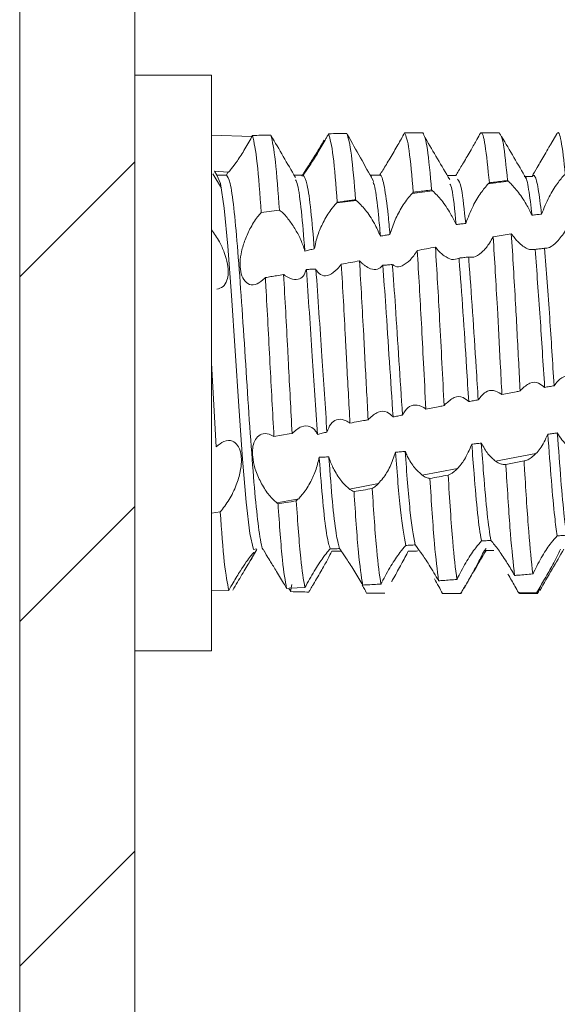
# Model space of a CAD drawing. Units: millimetres. Extents: x -870 to 809, y -848 to 2239.
# Drawn here: x 0 to 7, y -438 to -426 of the extents above; entities that cross this region are included whole.
import ezdxf

# ---------------------------------------------------------------- set-up
doc = ezdxf.new("R2010")
doc.units = ezdxf.units.MM

msp = doc.modelspace()

# ---------------------------------------------------------------- linework, layer by layer
at = {"color": 7, "linetype": 'Continuous', "lineweight": 15}
for p, q in [((0, -311.5), (0, -480.5)), ((1.5, -311.5), (1.5, -480.5)), ((2.5, -426.255), (1.5, -426.255)), ((2.5, -430.005), (2.5, -426.255)), ((2.5, -427.037), (3.026, -427.054)), ((3.035, -427.04), (3.034, -427.04)), ((6.25, -427.005), (6.01, -427.005)), ((6.996, -427.017), (6.919, -427.151)), ((2.629, -427.724), (2.517, -427.54)), ((2.568, -427.555), (2.539, -427.505)), ((2.539, -427.505), (2.713, -427.519)), ((2.693, -427.555), (2.568, -427.555)), ((2.615, -427.664), (2.568, -427.555)), ((2.568, -427.555), (2.568, -427.555)), ((2.713, -427.519), (2.693, -427.555)), ((2.664, -427.987), (2.615, -427.664)), ((4.603, -427.642), (4.607, -427.642)), ((6.367, -427.637), (6.103, -427.67)), ((5.379, -427.761), (5.113, -427.794)), ((2.71, -428.482), (2.664, -427.987)), ((4.384, -427.885), (4.129, -427.917)), ((3.146, -428.045), (3.384, -428.012)), ((6.404, -428.319), (6.167, -428.361)), ((2.759, -429.124), (2.71, -428.482)), ((3.2, -428.892), (3.192, -428.9)), ((2.5, -430.005), (2.5, -429.04)), ((2.807, -429.843), (2.759, -429.124)), ((2.854, -430.567), (2.807, -429.843)), ((2.5, -430.005), (2.559, -431.095)), ((2.5, -433.755), (2.5, -430.005)), ((2.903, -431.255), (2.854, -430.567)), ((3.312, -430.963), (3.512, -430.928)), ((3.512, -430.928), (3.549, -430.921)), ((6.199, -431.283), (6.725, -431.183)), ((2.95, -431.818), (2.903, -431.255)), ((6.57, -431.279), (6.333, -431.324)), ((5.244, -431.465), (5.703, -431.377)), ((4.294, -431.645), (4.672, -431.573)), ((2.998, -432.225), (2.95, -431.818)), ((3.349, -431.825), (3.634, -431.771)), ((2.5, -431.959), (2.612, -431.944)), ((3.047, -432.433), (2.998, -432.225)), ((3.004, -432.579), (3.088, -432.434)), ((3.085, -432.424), (3.047, -432.433)), ((3.174, -432.437), (3.21, -432.499)), ((6.075, -432.419), (6.054, -432.445)), ((2.725, -432.965), (2.5, -432.972)), ((3.512, -432.938), (3.477, -432.94)), ((3.717, -432.93), (3.512, -432.938)), ((3.546, -432.89), (3.529, -432.982)), ((5.746, -433.004), (5.509, -433.005)), ((5.51, -433.005), (5.75, -433.005)), ((6.735, -432.991), (6.498, -432.995)), ((6.51, -433.005), (6.75, -433.005)), ((1.5, -433.755), (2.5, -433.755))]:
    msp.add_line(p, q, dxfattribs=at)
at = {"color": 7, "linetype": 'Continuous', "lineweight": 0}
for p, q in [((0, -428.882), (1.5, -427.382)), ((0, -433.372), (1.5, -431.872)), ((0, -437.862), (1.5, -436.362))]:
    msp.add_line(p, q, dxfattribs=at)
at = {"color": 7, "linetype": 'Continuous', "lineweight": 15}
for points, knots in [([(3.034, -427.04), (3.001, -427.099), (2.935, -427.217), (2.835, -427.371), (2.759, -427.476), (2.721, -427.518), (2.715, -427.519), (2.713, -427.519)], [0, 0, 0, 0, 0.242841, 0.486381, 0.708829, 0.900442, 1, 1, 1, 1]), ([(3.146, -428.045), (3.129, -427.807), (3.092, -427.309), (3.054, -427.132), (3.034, -427.04)], [0, 0, 0, 0, 0.479093, 1, 1, 1, 1]), ([(3.272, -427.034), (3.257, -427.034), (3.214, -427.035), (3.135, -427.037), (3.071, -427.039), (3.035, -427.04)], [0, 0, 0, 0, 0.1824366, 0.5473201, 1, 1, 1, 1]), ([(3.384, -428.012), (3.367, -427.777), (3.33, -427.286), (3.292, -427.12), (3.272, -427.034)], [0, 0, 0, 0, 0.479093, 1, 1, 1, 1]), ([(3.593, -427.587), (3.54, -427.496), (3.433, -427.313), (3.327, -427.131), (3.274, -427.039)], [0, 0, 0, 0, 0.499956, 1, 1, 1, 1]), ([(3.676, -427.569), (3.687, -427.552), (3.708, -427.516), (3.781, -427.405), (3.869, -427.266), (3.935, -427.154), (3.966, -427.101)], [0, 0, 0, 0, 0.238536, 0.475862, 0.74913, 1, 1, 1, 1]), ([(3.978, -427.101), (3.944, -427.16), (3.877, -427.277), (3.78, -427.431), (3.719, -427.519), (3.698, -427.548), (3.693, -427.555)], [0, 0, 0, 0, 0.311694, 0.624436, 0.906667, 1, 1, 1, 1]), ([(4.024, -427.017), (4.016, -427.031), (4.001, -427.059), (3.986, -427.087), (3.978, -427.101)], [0, 0, 0, 0, 0.49851, 1, 1, 1, 1]), ([(4.261, -427.013), (4.226, -427.014), (4.147, -427.015), (4.068, -427.016), (4.024, -427.017)], [0, 0, 0, 0, 0.44785, 1, 1, 1, 1]), ([(4.137, -427.909), (4.119, -427.686), (4.082, -427.219), (4.044, -427.086), (4.024, -427.017)], [0, 0, 0, 0, 0.478031, 1, 1, 1, 1]), ([(4.375, -427.878), (4.357, -427.658), (4.32, -427.199), (4.281, -427.077), (4.261, -427.013)], [0, 0, 0, 0, 0.477441, 1, 1, 1, 1]), ([(4.608, -427.634), (4.551, -427.532), (4.437, -427.326), (4.326, -427.13), (4.271, -427.031)], [0, 0, 0, 0, 0.495105, 1, 1, 1, 1]), ([(5.014, -427.006), (5, -427.031), (4.972, -427.082), (4.941, -427.136), (4.926, -427.163)], [0, 0, 0, 0, 0.494673, 1, 1, 1, 1]), ([(5.251, -427.005), (5.212, -427.005), (5.132, -427.005), (5.053, -427.005), (5.014, -427.006)], [0, 0, 0, 0, 0.500012, 1, 1, 1, 1]), ([(5.127, -427.78), (5.109, -427.573), (5.071, -427.138), (5.034, -427.051), (5.014, -427.006)], [0, 0, 0, 0, 0.475177, 1, 1, 1, 1]), ([(5.365, -427.749), (5.347, -427.547), (5.309, -427.12), (5.271, -427.045), (5.251, -427.005)], [0, 0, 0, 0, 0.474391, 1, 1, 1, 1]), ([(5.602, -427.615), (5.549, -427.525), (5.443, -427.344), (5.336, -427.163), (5.283, -427.072)], [0, 0, 0, 0, 0.499938, 1, 1, 1, 1]), ([(6.003, -427.008), (5.987, -427.036), (5.96, -427.084), (5.918, -427.158), (5.893, -427.203), (5.88, -427.225)], [0, 0, 0, 0, 0.408698, 0.702161, 1, 1, 1, 1]), ([(6.118, -427.656), (6.099, -427.472), (6.063, -427.104), (6.024, -426.995), (6.005, -427.006), (6.003, -427.008)], [0, 0, 0, 0, 0.471525, 0.943068, 1, 1, 1, 1]), ([(6.355, -427.627), (6.337, -427.442), (6.301, -427.083), (6.267, -427.037), (6.25, -427.014)], [0, 0, 0, 0, 0.515043, 1, 1, 1, 1]), ([(6.597, -427.599), (6.544, -427.508), (6.438, -427.326), (6.331, -427.144), (6.278, -427.053)], [0, 0, 0, 0, 0.499952, 1, 1, 1, 1]), ([(7.107, -427.538), (7.089, -427.374), (7.052, -427.044), (7.015, -426.982), (6.995, -427.02), (6.992, -427.024)], [0, 0, 0, 0, 0.469067, 0.938132, 1, 1, 1, 1]), ([(4.926, -427.163), (4.893, -427.221), (4.826, -427.337), (4.742, -427.473), (4.703, -427.534), (4.689, -427.555)], [0, 0, 0, 0, 0.396211, 0.793927, 1, 1, 1, 1]), ([(5.88, -427.225), (5.847, -427.283), (5.784, -427.391), (5.717, -427.502), (5.688, -427.551), (5.682, -427.56)], [0, 0, 0, 0, 0.482526, 0.904175, 1, 1, 1, 1]), ([(6.919, -427.151), (6.91, -427.165), (6.885, -427.209), (6.858, -427.256), (6.839, -427.288)], [0, 0, 0, 0, 0.3222833, 1, 1, 1, 1]), ([(6.839, -427.288), (6.806, -427.345), (6.748, -427.445), (6.696, -427.535), (6.674, -427.573)], [0, 0, 0, 0, 0.575396, 1, 1, 1, 1]), ([(2.542, -427.506), (2.542, -427.507), (2.543, -427.509), (2.541, -427.507), (2.539, -427.505)], [0, 0, 0, 0, 0.326491, 1, 1, 1, 1]), ([(3.176, -432.432), (3.174, -432.433), (3.158, -432.439), (3.123, -432.245), (3.075, -431.851), (3.029, -431.268), (2.978, -430.581), (2.933, -429.837), (2.884, -429.109), (2.835, -428.462), (2.79, -427.956), (2.74, -427.619), (2.708, -427.576), (2.693, -427.555)], [0, 0, 0, 0, 0.0080339, 0.1079764, 0.2072688, 0.305533, 0.4057668, 0.5038956, 0.6033579, 0.7031914, 0.8010908, 0.9012405, 1, 1, 1, 1]), ([(3.693, -427.555), (3.682, -427.555), (3.656, -427.555), (3.617, -427.555), (3.588, -427.555), (3.574, -427.555)], [0, 0, 0, 0, 0.2631975, 0.658046, 1, 1, 1, 1]), ([(3.715, -428.545), (3.715, -428.544), (3.699, -428.349), (3.67, -428.005), (3.627, -427.68), (3.602, -427.635), (3.593, -427.619)], [0, 0, 0, 0, 0.00241, 0.386723, 0.779604, 1, 1, 1, 1]), ([(3.838, -428.516), (3.823, -428.341), (3.793, -427.986), (3.743, -427.632), (3.71, -427.581), (3.693, -427.555)], [0, 0, 0, 0, 0.31709, 0.641385, 1, 1, 1, 1]), ([(4.583, -427.579), (4.581, -427.572), (4.575, -427.549), (4.569, -427.552), (4.565, -427.555)], [0, 0, 0, 0, 0.338875, 1, 1, 1, 1]), ([(4.689, -427.555), (4.679, -427.555), (4.658, -427.555), (4.617, -427.555), (4.586, -427.555), (4.565, -427.555)], [0, 0, 0, 0, 0.250349, 0.500783, 1, 1, 1, 1]), ([(4.823, -428.33), (4.815, -428.242), (4.792, -427.982), (4.75, -427.681), (4.713, -427.557), (4.693, -427.555), (4.689, -427.555)], [0, 0, 0, 0, 0.183272, 0.543839, 0.90272, 1, 1, 1, 1]), ([(5.682, -427.56), (5.672, -427.56), (5.651, -427.56), (5.614, -427.56), (5.586, -427.559), (5.57, -427.559)], [0, 0, 0, 0, 0.274832, 0.549501, 1, 1, 1, 1]), ([(5.81, -428.185), (5.791, -428.011), (5.755, -427.667), (5.72, -427.629), (5.702, -427.61)], [0, 0, 0, 0, 0.506033, 1, 1, 1, 1]), ([(6.674, -428.078), (6.659, -427.956), (6.63, -427.713), (6.595, -427.564), (6.577, -427.57), (6.572, -427.572)], [0, 0, 0, 0, 0.42961, 0.859255, 1, 1, 1, 1]), ([(6.674, -427.573), (6.653, -427.573), (6.622, -427.572), (6.591, -427.572), (6.581, -427.572)], [0, 0, 0, 0, 0.670138, 1, 1, 1, 1]), ([(6.798, -428.064), (6.783, -427.944), (6.754, -427.706), (6.712, -427.543), (6.686, -427.563), (6.674, -427.573)], [0, 0, 0, 0, 0.343621, 0.687055, 1, 1, 1, 1]), ([(6.798, -428.064), (6.829, -427.987), (6.889, -427.843), (7, -427.663), (7.068, -427.583), (7.1, -427.546)], [0, 0, 0, 0, 0.374412, 0.709557, 1, 1, 1, 1]), ([(4.699, -428.35), (4.691, -428.256), (4.667, -427.991), (4.635, -427.729), (4.612, -427.669), (4.606, -427.652)], [0, 0, 0, 0, 0.2808353, 0.7954783, 1, 1, 1, 1]), ([(5.686, -428.201), (5.667, -428.012), (5.64, -427.732), (5.612, -427.687), (5.603, -427.673)], [0, 0, 0, 0, 0.67435, 1, 1, 1, 1]), ([(5.81, -428.185), (5.84, -428.108), (5.896, -427.964), (6.004, -427.786), (6.071, -427.707), (6.103, -427.67)], [0, 0, 0, 0, 0.378978, 0.707469, 1, 1, 1, 1]), ([(6.103, -427.67), (6.105, -427.668), (6.11, -427.663), (6.115, -427.658), (6.118, -427.656)], [0, 0, 0, 0, 0.499758, 1, 1, 1, 1]), ([(6.118, -427.656), (6.135, -427.654), (6.183, -427.648), (6.262, -427.638), (6.324, -427.631), (6.355, -427.627)], [0, 0, 0, 0, 0.220858, 0.610409, 1, 1, 1, 1]), ([(6.355, -427.627), (6.357, -427.629), (6.361, -427.632), (6.365, -427.635), (6.367, -427.637)], [0, 0, 0, 0, 0.499921, 1, 1, 1, 1]), ([(6.367, -427.637), (6.405, -427.676), (6.478, -427.749), (6.589, -427.914), (6.649, -428.029), (6.674, -428.078)], [0, 0, 0, 0, 0.3856386, 0.7437074, 1, 1, 1, 1]), ([(4.823, -428.33), (4.844, -428.265), (4.886, -428.136), (4.984, -427.955), (5.063, -427.847), (5.107, -427.801), (5.113, -427.794)], [0, 0, 0, 0, 0.303731, 0.606187, 0.944661, 1, 1, 1, 1]), ([(5.113, -427.794), (5.115, -427.792), (5.12, -427.787), (5.125, -427.782), (5.127, -427.78)], [0, 0, 0, 0, 0.499883, 1, 1, 1, 1]), ([(5.127, -427.78), (5.146, -427.777), (5.195, -427.771), (5.274, -427.761), (5.335, -427.753), (5.365, -427.749)], [0, 0, 0, 0, 0.231682, 0.615863, 1, 1, 1, 1]), ([(5.365, -427.749), (5.367, -427.751), (5.371, -427.753), (5.375, -427.757), (5.378, -427.76), (5.379, -427.761)], [0, 0, 0, 0, 0.433038, 0.716335, 1, 1, 1, 1]), ([(5.379, -427.761), (5.418, -427.799), (5.493, -427.872), (5.604, -428.036), (5.662, -428.153), (5.686, -428.201)], [0, 0, 0, 0, 0.385154, 0.74707, 1, 1, 1, 1]), ([(3.838, -428.516), (3.851, -428.457), (3.877, -428.338), (3.955, -428.162), (4.042, -428.016), (4.103, -427.946), (4.129, -427.917)], [0, 0, 0, 0, 0.251054, 0.50081, 0.788534, 1, 1, 1, 1]), ([(4.129, -427.917), (4.13, -427.916), (4.133, -427.913), (4.136, -427.911), (4.137, -427.909)], [0, 0, 0, 0, 0.49996, 1, 1, 1, 1]), ([(4.137, -427.909), (4.149, -427.908), (4.185, -427.903), (4.243, -427.895), (4.31, -427.886), (4.353, -427.881), (4.375, -427.878)], [0, 0, 0, 0, 0.151406, 0.454247, 0.727116, 1, 1, 1, 1]), ([(4.375, -427.878), (4.376, -427.879), (4.378, -427.88), (4.382, -427.883), (4.383, -427.884), (4.384, -427.885)], [0, 0, 0, 0, 0.4288796, 0.714184, 1, 1, 1, 1]), ([(4.384, -427.885), (4.424, -427.923), (4.5, -427.995), (4.616, -428.167), (4.674, -428.294), (4.699, -428.35)], [0, 0, 0, 0, 0.370271, 0.721448, 1, 1, 1, 1]), ([(3.192, -428.9), (3.158, -428.93), (3.092, -428.988), (2.993, -428.992), (2.917, -428.931), (2.875, -428.821), (2.867, -428.69), (2.888, -428.546), (2.935, -428.389), (3.012, -428.225), (3.088, -428.11), (3.135, -428.058), (3.146, -428.045)], [0, 0, 0, 0, 0.121479, 0.243319, 0.354465, 0.450157, 0.535794, 0.621709, 0.717387, 0.829393, 0.958055, 1, 1, 1, 1]), ([(3.715, -428.545), (3.699, -428.496), (3.667, -428.4), (3.591, -428.259), (3.503, -428.128), (3.431, -428.05), (3.391, -428.018), (3.384, -428.012)], [0, 0, 0, 0, 0.21044, 0.419764, 0.657548, 0.938978, 1, 1, 1, 1]), ([(6.674, -428.078), (6.695, -428.075), (6.726, -428.072), (6.767, -428.067), (6.787, -428.065), (6.798, -428.064)], [0, 0, 0, 0, 0.500025, 0.749969, 1, 1, 1, 1]), ([(5.686, -428.201), (5.707, -428.199), (5.738, -428.194), (5.779, -428.189), (5.799, -428.186), (5.81, -428.185)], [0, 0, 0, 0, 0.500056, 0.750043, 1, 1, 1, 1]), ([(7.156, -428.19), (7.14, -428.22), (7.109, -428.281), (7.055, -428.361), (7.018, -428.403), (6.999, -428.424)], [0, 0, 0, 0, 0.324245, 0.656971, 1, 1, 1, 1]), ([(2.5, -428.268), (2.535, -428.317), (2.596, -428.405), (2.669, -428.565), (2.71, -428.711), (2.72, -428.836), (2.701, -428.94), (2.651, -429.022), (2.595, -429.035), (2.566, -429.042)], [0, 0, 0, 0, 0.179048, 0.313267, 0.44829, 0.564891, 0.676863, 0.830093, 1, 1, 1, 1]), ([(4.699, -428.35), (4.72, -428.347), (4.751, -428.342), (4.792, -428.335), (4.812, -428.331), (4.823, -428.33)], [0, 0, 0, 0, 0.499989, 0.750071, 1, 1, 1, 1]), ([(6.167, -428.361), (6.151, -428.389), (6.123, -428.438), (6.08, -428.499), (6.053, -428.529), (6.039, -428.544)], [0, 0, 0, 0, 0.39204, 0.693447, 1, 1, 1, 1]), ([(6.167, -428.361), (6.186, -428.661), (6.217, -429.177), (6.255, -429.901), (6.274, -430.278), (6.281, -430.415)], [0, 0, 0, 0, 0.470466, 0.808431, 1, 1, 1, 1]), ([(6.404, -428.319), (6.423, -428.617), (6.455, -429.143), (6.493, -429.869), (6.513, -430.247), (6.519, -430.368)], [0, 0, 0, 0, 0.469856, 0.830493, 1, 1, 1, 1]), ([(6.555, -428.48), (6.535, -428.464), (6.501, -428.436), (6.45, -428.381), (6.42, -428.34), (6.404, -428.319)], [0, 0, 0, 0, 0.39204, 0.6931133, 1, 1, 1, 1]), ([(3.715, -428.545), (3.736, -428.54), (3.766, -428.533), (3.807, -428.523), (3.828, -428.518), (3.838, -428.516)], [0, 0, 0, 0, 0.4999812, 0.7499799, 1, 1, 1, 1]), ([(5.416, -428.495), (5.376, -428.502), (5.297, -428.516), (5.218, -428.53), (5.178, -428.537)], [0, 0, 0, 0, 0.49997, 1, 1, 1, 1]), ([(5.416, -428.495), (5.434, -428.803), (5.463, -429.285), (5.5, -430.003), (5.519, -430.375), (5.529, -430.559)], [0, 0, 0, 0, 0.47281, 0.738997, 1, 1, 1, 1]), ([(5.531, -428.608), (5.514, -428.595), (5.487, -428.574), (5.448, -428.534), (5.427, -428.508), (5.416, -428.495)], [0, 0, 0, 0, 0.430014, 0.713661, 1, 1, 1, 1]), ([(6.714, -428.524), (6.682, -428.527), (6.634, -428.533), (6.575, -428.493), (6.555, -428.48)], [0, 0, 0, 0, 0.665899, 1, 1, 1, 1]), ([(6.837, -428.509), (6.817, -428.512), (6.786, -428.515), (6.745, -428.52), (6.724, -428.523), (6.714, -428.524)], [0, 0, 0, 0, 0.50003, 0.750029, 1, 1, 1, 1]), ([(6.999, -428.424), (6.965, -428.454), (6.909, -428.504), (6.858, -428.508), (6.837, -428.509)], [0, 0, 0, 0, 0.5910433, 1, 1, 1, 1]), ([(6.837, -428.509), (6.86, -428.802), (6.902, -429.353), (6.942, -429.997), (6.961, -430.299)], [0, 0, 0, 0, 0.530886, 1, 1, 1, 1]), ([(5.178, -428.537), (5.163, -428.561), (5.134, -428.609), (5.101, -428.645), (5.085, -428.664)], [0, 0, 0, 0, 0.493855, 1, 1, 1, 1]), ([(5.178, -428.537), (5.197, -428.848), (5.225, -429.318), (5.261, -430.034), (5.281, -430.405), (5.291, -430.604)], [0, 0, 0, 0, 0.473627, 0.717214, 1, 1, 1, 1]), ([(5.723, -428.637), (5.693, -428.649), (5.638, -428.672), (5.564, -428.628), (5.531, -428.608)], [0, 0, 0, 0, 0.54919, 1, 1, 1, 1]), ([(5.847, -428.623), (5.836, -428.624), (5.816, -428.627), (5.774, -428.631), (5.743, -428.634), (5.723, -428.637)], [0, 0, 0, 0, 0.250099, 0.50005, 1, 1, 1, 1]), ([(5.723, -428.637), (5.723, -428.646), (5.74, -428.861), (5.775, -429.326), (5.815, -429.971), (5.84, -430.36), (5.85, -430.507)], [0, 0, 0, 0, 0.017353, 0.397444, 0.771022, 1, 1, 1, 1]), ([(6.039, -428.544), (6.005, -428.574), (5.937, -428.634), (5.877, -428.627), (5.847, -428.623)], [0, 0, 0, 0, 0.498519, 1, 1, 1, 1]), ([(5.847, -428.623), (5.848, -428.637), (5.865, -428.856), (5.9, -429.326), (5.94, -429.963), (5.964, -430.344), (5.973, -430.483)], [0, 0, 0, 0, 0.02572, 0.4074099, 0.7825599, 1, 1, 1, 1]), ([(6.714, -428.524), (6.736, -428.812), (6.778, -429.366), (6.818, -430.012), (6.838, -430.321)], [0, 0, 0, 0, 0.520143, 1, 1, 1, 1]), ([(4.189, -428.716), (4.181, -428.728), (4.163, -428.752), (4.145, -428.772), (4.136, -428.782)], [0, 0, 0, 0, 0.498017, 1, 1, 1, 1]), ([(4.427, -428.673), (4.387, -428.681), (4.308, -428.695), (4.229, -428.709), (4.189, -428.716)], [0, 0, 0, 0, 0.500028, 1, 1, 1, 1]), ([(4.189, -428.716), (4.208, -429.035), (4.232, -429.454), (4.268, -430.163), (4.288, -430.527), (4.302, -430.787)], [0, 0, 0, 0, 0.476886, 0.627168, 1, 1, 1, 1]), ([(4.427, -428.673), (4.445, -428.99), (4.47, -429.422), (4.506, -430.132), (4.526, -430.498), (4.539, -430.743)], [0, 0, 0, 0, 0.47617, 0.648647, 1, 1, 1, 1]), ([(4.499, -428.737), (4.489, -428.729), (4.471, -428.717), (4.447, -428.695), (4.434, -428.681), (4.427, -428.673)], [0, 0, 0, 0, 0.423599, 0.71125, 1, 1, 1, 1]), ([(4.73, -428.731), (4.709, -428.753), (4.666, -428.795), (4.58, -428.786), (4.522, -428.751), (4.499, -428.737)], [0, 0, 0, 0, 0.370972, 0.739906, 1, 1, 1, 1]), ([(4.854, -428.721), (4.844, -428.722), (4.823, -428.724), (4.782, -428.727), (4.751, -428.73), (4.73, -428.731)], [0, 0, 0, 0, 0.25044, 0.500849, 1, 1, 1, 1]), ([(4.73, -428.731), (4.743, -428.906), (4.773, -429.298), (4.816, -429.99), (4.848, -430.468), (4.863, -430.707)], [0, 0, 0, 0, 0.287844, 0.644236, 1, 1, 1, 1]), ([(5.085, -428.664), (5.051, -428.692), (4.984, -428.75), (4.903, -428.756), (4.866, -428.729), (4.854, -428.721)], [0, 0, 0, 0, 0.410323, 0.822247, 1, 1, 1, 1]), ([(4.854, -428.721), (4.868, -428.899), (4.897, -429.29), (4.941, -429.977), (4.971, -430.446), (4.987, -430.681)], [0, 0, 0, 0, 0.295879, 0.648477, 1, 1, 1, 1]), ([(3.2, -428.892), (3.224, -428.887), (3.272, -428.879), (3.352, -428.865), (3.406, -428.856), (3.437, -428.85)], [0, 0, 0, 0, 0.306331, 0.612651, 1, 1, 1, 1]), ([(3.312, -430.963), (3.294, -430.646), (3.259, -429.998), (3.223, -429.284), (3.202, -428.931), (3.2, -428.892)], [0, 0, 0, 0, 0.461087, 0.939741, 1, 1, 1, 1]), ([(3.437, -428.85), (3.456, -429.174), (3.477, -429.553), (3.513, -430.258), (3.532, -430.618), (3.549, -430.921)], [0, 0, 0, 0, 0.478568, 0.559892, 1, 1, 1, 1]), ([(3.459, -428.867), (3.456, -428.865), (3.451, -428.861), (3.444, -428.855), (3.439, -428.852), (3.437, -428.85)], [0, 0, 0, 0, 0.417861, 0.709005, 1, 1, 1, 1]), ([(3.734, -428.784), (3.722, -428.817), (3.698, -428.883), (3.623, -428.921), (3.541, -428.916), (3.482, -428.881), (3.459, -428.867)], [0, 0, 0, 0, 0.252306, 0.502905, 0.805648, 1, 1, 1, 1]), ([(3.859, -428.782), (3.848, -428.782), (3.828, -428.783), (3.786, -428.783), (3.755, -428.784), (3.734, -428.784)], [0, 0, 0, 0, 0.250186, 0.500463, 1, 1, 1, 1]), ([(3.734, -428.784), (3.76, -429.159), (3.809, -429.863), (3.857, -430.593), (3.879, -430.934)], [0, 0, 0, 0, 0.5325935, 1, 1, 1, 1]), ([(3.859, -428.782), (3.885, -429.158), (3.933, -429.852), (3.981, -430.572), (4.002, -430.903)], [0, 0, 0, 0, 0.541103, 1, 1, 1, 1]), ([(4.136, -428.782), (4.102, -428.811), (4.035, -428.87), (3.938, -428.874), (3.882, -428.827), (3.862, -428.788), (3.859, -428.782)], [0, 0, 0, 0, 0.326743, 0.654597, 0.950163, 1, 1, 1, 1]), ([(6.961, -430.299), (6.993, -430.259), (7.054, -430.183), (7.165, -430.16), (7.234, -430.197), (7.266, -430.214)], [0, 0, 0, 0, 0.37247, 0.707245, 1, 1, 1, 1]), ([(6.53, -430.354), (6.568, -430.319), (6.64, -430.252), (6.751, -430.25), (6.812, -430.3), (6.838, -430.321)], [0, 0, 0, 0, 0.384538, 0.740877, 1, 1, 1, 1]), ([(6.838, -430.321), (6.858, -430.318), (6.889, -430.312), (6.93, -430.305), (6.951, -430.301), (6.961, -430.299)], [0, 0, 0, 0, 0.499973, 0.749999, 1, 1, 1, 1]), ([(5.543, -430.542), (5.582, -430.507), (5.656, -430.439), (5.767, -430.437), (5.826, -430.487), (5.85, -430.507)], [0, 0, 0, 0, 0.3861367, 0.7482187, 1, 1, 1, 1]), ([(5.973, -430.483), (6.004, -430.444), (6.06, -430.37), (6.169, -430.351), (6.236, -430.387), (6.267, -430.404)], [0, 0, 0, 0, 0.379214, 0.709523, 1, 1, 1, 1]), ([(6.267, -430.404), (6.27, -430.406), (6.274, -430.409), (6.279, -430.413), (6.281, -430.415)], [0, 0, 0, 0, 0.499805, 1, 1, 1, 1]), ([(6.519, -430.368), (6.502, -430.371), (6.454, -430.381), (6.375, -430.396), (6.313, -430.408), (6.281, -430.415)], [0, 0, 0, 0, 0.2098748, 0.6049254, 1, 1, 1, 1]), ([(6.519, -430.368), (6.521, -430.366), (6.524, -430.361), (6.528, -430.356), (6.53, -430.354)], [0, 0, 0, 0, 0.5000456, 1, 1, 1, 1]), ([(4.987, -430.681), (5.009, -430.645), (5.052, -430.574), (5.152, -430.541), (5.229, -430.561), (5.272, -430.589), (5.276, -430.592)], [0, 0, 0, 0, 0.308846, 0.616419, 0.959304, 1, 1, 1, 1]), ([(5.529, -430.559), (5.51, -430.563), (5.462, -430.572), (5.382, -430.587), (5.322, -430.598), (5.291, -430.604)], [0, 0, 0, 0, 0.23488, 0.617455, 1, 1, 1, 1]), ([(5.529, -430.559), (5.531, -430.557), (5.534, -430.552), (5.539, -430.546), (5.542, -430.543), (5.543, -430.542)], [0, 0, 0, 0, 0.433572, 0.71666, 1, 1, 1, 1]), ([(5.85, -430.507), (5.87, -430.503), (5.901, -430.497), (5.942, -430.489), (5.963, -430.485), (5.973, -430.483)], [0, 0, 0, 0, 0.499979, 0.750058, 1, 1, 1, 1]), ([(4.55, -430.731), (4.589, -430.696), (4.665, -430.628), (4.78, -430.625), (4.838, -430.682), (4.863, -430.707)], [0, 0, 0, 0, 0.373835, 0.72778, 1, 1, 1, 1]), ([(4.863, -430.707), (4.884, -430.703), (4.915, -430.696), (4.956, -430.688), (4.976, -430.683), (4.987, -430.681)], [0, 0, 0, 0, 0.500098, 0.750074, 1, 1, 1, 1]), ([(5.276, -430.592), (5.279, -430.594), (5.284, -430.598), (5.289, -430.602), (5.291, -430.604)], [0, 0, 0, 0, 0.500141, 1, 1, 1, 1]), ([(3.549, -430.921), (3.589, -430.886), (3.667, -430.817), (3.776, -430.818), (3.846, -430.871), (3.871, -430.919), (3.879, -430.934)], [0, 0, 0, 0, 0.3415893, 0.6680805, 0.8915383, 1, 1, 1, 1]), ([(4.002, -430.903), (4.017, -430.865), (4.046, -430.788), (4.129, -430.736), (4.214, -430.733), (4.271, -430.767), (4.292, -430.78)], [0, 0, 0, 0, 0.262073, 0.522836, 0.822125, 1, 1, 1, 1]), ([(4.292, -430.78), (4.294, -430.781), (4.297, -430.783), (4.3, -430.785), (4.302, -430.787)], [0, 0, 0, 0, 0.500249, 1, 1, 1, 1]), ([(4.539, -430.743), (4.525, -430.746), (4.485, -430.753), (4.405, -430.768), (4.34, -430.78), (4.302, -430.787)], [0, 0, 0, 0, 0.1719792, 0.5159186, 1, 1, 1, 1]), ([(4.539, -430.743), (4.541, -430.741), (4.543, -430.738), (4.547, -430.734), (4.549, -430.732), (4.55, -430.731)], [0, 0, 0, 0, 0.430051, 0.714946, 1, 1, 1, 1]), ([(3.349, -431.825), (3.316, -431.795), (3.25, -431.736), (3.151, -431.586), (3.075, -431.419), (3.035, -431.264), (3.028, -431.135), (3.049, -431.033), (3.097, -430.956), (3.174, -430.916), (3.251, -430.926), (3.299, -430.956), (3.312, -430.963)], [0, 0, 0, 0, 0.120984, 0.242335, 0.352761, 0.447717, 0.532892, 0.618621, 0.714258, 0.826243, 0.954778, 1, 1, 1, 1]), ([(3.879, -430.934), (3.9, -430.929), (3.931, -430.921), (3.971, -430.911), (3.992, -430.906), (4.002, -430.903)], [0, 0, 0, 0, 0.500019, 0.749998, 1, 1, 1, 1]), ([(6.879, -430.932), (6.848, -430.999), (6.801, -431.098), (6.744, -431.163), (6.725, -431.183)], [0, 0, 0, 0, 0.6868792, 1, 1, 1, 1]), ([(7.003, -430.914), (6.982, -430.917), (6.951, -430.922), (6.91, -430.927), (6.89, -430.93), (6.879, -430.932)], [0, 0, 0, 0, 0.499982, 0.750004, 1, 1, 1, 1]), ([(7.003, -432.255), (6.991, -432.178), (6.965, -431.997), (6.926, -431.553), (6.895, -431.14), (6.879, -430.932)], [0, 0, 0, 0, 0.269834, 0.631323, 1, 1, 1, 1]), ([(7.16, -431.1), (7.127, -431.072), (7.072, -431.027), (7.022, -430.946), (7.003, -430.914)], [0, 0, 0, 0, 0.607056, 1, 1, 1, 1]), ([(7.126, -432.246), (7.115, -432.171), (7.089, -431.99), (7.05, -431.546), (7.019, -431.126), (7.003, -430.914)], [0, 0, 0, 0, 0.258583, 0.625597, 1, 1, 1, 1]), ([(2.559, -431.095), (2.593, -431.068), (2.665, -431.01), (2.765, -431.008), (2.841, -431.068), (2.877, -431.152), (2.888, -431.231), (2.889, -431.311), (2.874, -431.434), (2.82, -431.607), (2.729, -431.795), (2.652, -431.893), (2.612, -431.944)], [0, 0, 0, 0, 0.121871, 0.262932, 0.357297, 0.452217, 0.492781, 0.532342, 0.61216, 0.719798, 0.856827, 1, 1, 1, 1]), ([(5.889, -431.061), (5.858, -431.133), (5.805, -431.26), (5.734, -431.342), (5.703, -431.377)], [0, 0, 0, 0, 0.56794, 1, 1, 1, 1]), ([(6.013, -431.046), (5.992, -431.049), (5.961, -431.053), (5.92, -431.058), (5.899, -431.06), (5.889, -431.061)], [0, 0, 0, 0, 0.499928, 0.749975, 1, 1, 1, 1]), ([(6.015, -432.322), (6.015, -432.319), (5.997, -432.234), (5.964, -431.992), (5.925, -431.535), (5.899, -431.192), (5.889, -431.061)], [0, 0, 0, 0, 0.016035, 0.397375, 0.770628, 1, 1, 1, 1]), ([(6.199, -431.283), (6.166, -431.255), (6.1, -431.2), (6.041, -431.096), (6.013, -431.046)], [0, 0, 0, 0, 0.513752, 1, 1, 1, 1]), ([(6.139, -432.314), (6.138, -432.314), (6.122, -432.23), (6.089, -431.992), (6.049, -431.531), (6.023, -431.182), (6.013, -431.046)], [0, 0, 0, 0, 0.003657, 0.386479, 0.761184, 1, 1, 1, 1]), ([(4.897, -431.166), (4.874, -431.231), (4.829, -431.359), (4.745, -431.492), (4.692, -431.552), (4.672, -431.573)], [0, 0, 0, 0, 0.390113, 0.778124, 1, 1, 1, 1]), ([(5.021, -431.155), (5.01, -431.156), (4.99, -431.158), (4.948, -431.162), (4.917, -431.164), (4.897, -431.166)], [0, 0, 0, 0, 0.250438, 0.500722, 1, 1, 1, 1]), ([(5.029, -432.38), (5.005, -432.254), (4.96, -432.01), (4.917, -431.441), (4.897, -431.166)], [0, 0, 0, 0, 0.517278, 1, 1, 1, 1]), ([(5.244, -431.465), (5.211, -431.435), (5.144, -431.377), (5.066, -431.256), (5.03, -431.176), (5.021, -431.155)], [0, 0, 0, 0, 0.42459, 0.850815, 1, 1, 1, 1]), ([(5.152, -432.373), (5.129, -432.248), (5.084, -432.001), (5.042, -431.434), (5.021, -431.155)], [0, 0, 0, 0, 0.507748, 1, 1, 1, 1]), ([(6.725, -431.183), (6.706, -431.201), (6.671, -431.235), (6.618, -431.267), (6.586, -431.275), (6.57, -431.279)], [0, 0, 0, 0, 0.378469, 0.685905, 1, 1, 1, 1]), ([(3.901, -431.231), (3.887, -431.291), (3.859, -431.412), (3.777, -431.582), (3.699, -431.7), (3.648, -431.755), (3.634, -431.771)], [0, 0, 0, 0, 0.273267, 0.544699, 0.873027, 1, 1, 1, 1]), ([(4.026, -431.227), (4.016, -431.227), (3.995, -431.228), (3.953, -431.229), (3.922, -431.23), (3.901, -431.231)], [0, 0, 0, 0, 0.250473, 0.500911, 1, 1, 1, 1]), ([(4.044, -432.426), (4.03, -432.38), (4, -432.278), (3.954, -431.895), (3.922, -431.498), (3.904, -431.26), (3.901, -431.231)], [0, 0, 0, 0, 0.282581, 0.620233, 0.952747, 1, 1, 1, 1]), ([(4.294, -431.645), (4.261, -431.616), (4.194, -431.557), (4.102, -431.414), (4.049, -431.296), (4.03, -431.237), (4.026, -431.227)], [0, 0, 0, 0, 0.340888, 0.682967, 0.943744, 1, 1, 1, 1]), ([(4.167, -432.421), (4.154, -432.375), (4.125, -432.272), (4.079, -431.895), (4.047, -431.497), (4.029, -431.258), (4.026, -431.227)], [0, 0, 0, 0, 0.271378, 0.6132, 0.94982, 1, 1, 1, 1]), ([(6.333, -431.324), (6.317, -431.325), (6.289, -431.326), (6.243, -431.311), (6.214, -431.292), (6.199, -431.283)], [0, 0, 0, 0, 0.377259, 0.685636, 1, 1, 1, 1]), ([(6.447, -432.771), (6.429, -432.61), (6.392, -432.287), (6.356, -431.699), (6.335, -431.362), (6.333, -431.324)], [0, 0, 0, 0, 0.470561, 0.941089, 1, 1, 1, 1]), ([(6.684, -432.752), (6.666, -432.586), (6.63, -432.255), (6.593, -431.659), (6.572, -431.318), (6.57, -431.279)], [0, 0, 0, 0, 0.469937, 0.939829, 1, 1, 1, 1]), ([(5.344, -431.507), (5.328, -431.505), (5.296, -431.499), (5.262, -431.476), (5.244, -431.465)], [0, 0, 0, 0, 0.4930361, 1, 1, 1, 1]), ([(5.581, -431.464), (5.542, -431.472), (5.463, -431.486), (5.384, -431.5), (5.344, -431.507)], [0, 0, 0, 0, 0.499996, 1, 1, 1, 1]), ([(5.703, -431.377), (5.685, -431.394), (5.657, -431.422), (5.616, -431.449), (5.593, -431.459), (5.581, -431.464)], [0, 0, 0, 0, 0.431125, 0.714044, 1, 1, 1, 1]), ([(5.695, -432.824), (5.676, -432.68), (5.638, -432.374), (5.601, -431.778), (5.581, -431.464)], [0, 0, 0, 0, 0.473338, 1, 1, 1, 1]), ([(4.672, -431.573), (4.661, -431.584), (4.642, -431.603), (4.615, -431.624), (4.6, -431.634), (4.592, -431.639)], [0, 0, 0, 0, 0.424589, 0.711681, 1, 1, 1, 1]), ([(5.457, -432.84), (5.439, -432.7), (5.4, -432.405), (5.363, -431.817), (5.344, -431.507)], [0, 0, 0, 0, 0.47414, 1, 1, 1, 1]), ([(4.355, -431.679), (4.345, -431.675), (4.325, -431.667), (4.305, -431.652), (4.294, -431.645)], [0, 0, 0, 0, 0.497416, 1, 1, 1, 1]), ([(4.592, -431.639), (4.553, -431.646), (4.474, -431.659), (4.395, -431.673), (4.355, -431.679)], [0, 0, 0, 0, 0.499991, 1, 1, 1, 1]), ([(4.468, -432.896), (4.449, -432.776), (4.41, -432.525), (4.374, -431.969), (4.355, -431.679)], [0, 0, 0, 0, 0.477327, 1, 1, 1, 1]), ([(4.705, -432.883), (4.687, -432.759), (4.648, -432.497), (4.611, -431.934), (4.592, -431.639)], [0, 0, 0, 0, 0.476626, 1, 1, 1, 1]), ([(3.365, -431.836), (3.363, -431.834), (3.357, -431.831), (3.352, -431.827), (3.349, -431.825)], [0, 0, 0, 0, 0.500042, 1, 1, 1, 1]), ([(3.365, -431.836), (3.399, -431.831), (3.478, -431.819), (3.558, -431.807), (3.603, -431.8)], [0, 0, 0, 0, 0.4287832, 1, 1, 1, 1]), ([(3.477, -432.94), (3.459, -432.84), (3.42, -432.631), (3.384, -432.108), (3.365, -431.836)], [0, 0, 0, 0, 0.479169, 1, 1, 1, 1]), ([(3.634, -431.771), (3.629, -431.775), (3.622, -431.782), (3.612, -431.792), (3.606, -431.797), (3.603, -431.8)], [0, 0, 0, 0, 0.418996, 0.709466, 1, 1, 1, 1]), ([(3.715, -432.93), (3.697, -432.825), (3.658, -432.606), (3.622, -432.076), (3.603, -431.8)], [0, 0, 0, 0, 0.479102, 1, 1, 1, 1]), ([(2.612, -431.944), (2.63, -432.184), (2.666, -432.688), (2.705, -432.87), (2.725, -432.965)], [0, 0, 0, 0, 0.478597, 1, 1, 1, 1]), ([(5.709, -432.795), (5.747, -432.723), (5.822, -432.582), (5.932, -432.415), (5.991, -432.349), (6.015, -432.322)], [0, 0, 0, 0, 0.3867309, 0.7486186, 1, 1, 1, 1]), ([(6.015, -432.322), (6.036, -432.321), (6.067, -432.319), (6.108, -432.316), (6.128, -432.315), (6.139, -432.314)], [0, 0, 0, 0, 0.499977, 0.74995, 1, 1, 1, 1]), ([(6.139, -432.314), (6.169, -432.352), (6.227, -432.422), (6.335, -432.581), (6.403, -432.695), (6.434, -432.748)], [0, 0, 0, 0, 0.379017, 0.711, 1, 1, 1, 1]), ([(6.694, -432.731), (6.732, -432.658), (6.804, -432.517), (6.915, -432.349), (6.977, -432.283), (7.003, -432.255)], [0, 0, 0, 0, 0.383123, 0.737129, 1, 1, 1, 1]), ([(7.003, -432.255), (7.023, -432.254), (7.054, -432.252), (7.095, -432.249), (7.116, -432.247), (7.126, -432.246)], [0, 0, 0, 0, 0.500044, 0.750032, 1, 1, 1, 1]), ([(3.054, -432.473), (3.051, -432.473), (3.046, -432.473), (3.008, -432.518), (2.95, -432.596), (2.871, -432.715), (2.793, -432.844), (2.743, -432.932), (2.725, -432.965)], [0, 0, 0, 0, 0.11296, 0.270932, 0.437438, 0.630982, 0.862145, 1, 1, 1, 1]), ([(2.776, -432.962), (2.817, -432.893), (2.9, -432.752), (2.994, -432.596), (3.05, -432.499), (3.056, -432.479), (3.059, -432.47)], [0, 0, 0, 0, 0.301876, 0.614882, 0.825078, 1, 1, 1, 1]), ([(3.192, -432.465), (3.197, -432.475), (3.208, -432.497), (3.259, -432.579), (3.336, -432.703), (3.415, -432.833), (3.464, -432.917), (3.477, -432.94)], [0, 0, 0, 0, 0.1819213, 0.3854926, 0.6240455, 0.8974791, 1, 1, 1, 1]), ([(3.716, -432.928), (3.756, -432.855), (3.834, -432.713), (3.944, -432.548), (4.012, -432.46), (4.037, -432.434), (4.044, -432.426)], [0, 0, 0, 0, 0.347452, 0.683091, 0.909184, 1, 1, 1, 1]), ([(4.067, -432.455), (4.051, -432.487), (4.018, -432.553), (3.931, -432.705), (3.857, -432.832), (3.813, -432.908), (3.806, -432.919)], [0, 0, 0, 0, 0.294592, 0.587289, 0.939717, 1, 1, 1, 1]), ([(4.044, -432.426), (4.064, -432.425), (4.095, -432.424), (4.136, -432.422), (4.157, -432.422), (4.167, -432.421)], [0, 0, 0, 0, 0.499984, 0.750021, 1, 1, 1, 1]), ([(4.192, -432.455), (4.181, -432.455), (4.161, -432.455), (4.119, -432.455), (4.088, -432.455), (4.067, -432.455)], [0, 0, 0, 0, 0.25045, 0.500857, 1, 1, 1, 1]), ([(4.167, -432.421), (4.183, -432.445), (4.216, -432.492), (4.302, -432.623), (4.386, -432.756), (4.439, -432.847), (4.457, -432.877)], [0, 0, 0, 0, 0.272465, 0.543604, 0.853308, 1, 1, 1, 1]), ([(4.717, -432.86), (4.756, -432.788), (4.832, -432.647), (4.946, -432.476), (5.004, -432.409), (5.029, -432.38)], [0, 0, 0, 0, 0.376988, 0.733388, 1, 1, 1, 1]), ([(5.062, -432.453), (5.034, -432.509), (4.981, -432.611), (4.897, -432.758), (4.853, -432.835), (4.844, -432.852)], [0, 0, 0, 0, 0.478455, 0.887028, 1, 1, 1, 1]), ([(5.029, -432.38), (5.049, -432.379), (5.08, -432.377), (5.121, -432.375), (5.142, -432.374), (5.152, -432.373)], [0, 0, 0, 0, 0.500017, 0.750017, 1, 1, 1, 1]), ([(5.186, -432.452), (5.176, -432.453), (5.155, -432.453), (5.114, -432.453), (5.083, -432.453), (5.062, -432.453)], [0, 0, 0, 0, 0.250195, 0.500481, 1, 1, 1, 1]), ([(5.152, -432.373), (5.175, -432.403), (5.22, -432.463), (5.324, -432.616), (5.4, -432.744), (5.442, -432.813)], [0, 0, 0, 0, 0.314263, 0.627326, 1, 1, 1, 1]), ([(5.781, -432.947), (5.834, -432.856), (5.932, -432.689), (6.03, -432.522), (6.075, -432.445)], [0, 0, 0, 0, 0.542501, 1, 1, 1, 1]), ([(6.054, -432.445), (6.023, -432.507), (5.971, -432.613), (5.902, -432.734), (5.874, -432.785)], [0, 0, 0, 0, 0.586355, 1, 1, 1, 1]), ([(6.178, -432.444), (6.157, -432.444), (6.127, -432.445), (6.085, -432.445), (6.065, -432.445), (6.054, -432.445)], [0, 0, 0, 0, 0.499991, 0.750004, 1, 1, 1, 1]), ([(6.775, -432.965), (6.829, -432.874), (6.933, -432.694), (7.038, -432.515), (7.089, -432.428)], [0, 0, 0, 0, 0.509187, 1, 1, 1, 1]), ([(7.045, -432.429), (7.013, -432.495), (6.968, -432.588), (6.912, -432.689), (6.895, -432.718)], [0, 0, 0, 0, 0.707257, 1, 1, 1, 1]), ([(6.434, -432.748), (6.436, -432.752), (6.44, -432.759), (6.445, -432.767), (6.447, -432.771)], [0, 0, 0, 0, 0.500069, 1, 1, 1, 1]), ([(6.684, -432.752), (6.686, -432.749), (6.689, -432.742), (6.692, -432.735), (6.694, -432.731)], [0, 0, 0, 0, 0.499874, 1, 1, 1, 1]), ([(6.895, -432.718), (6.876, -432.752), (6.84, -432.816), (6.786, -432.908), (6.752, -432.963), (6.735, -432.991)], [0, 0, 0, 0, 0.366302, 0.679407, 1, 1, 1, 1]), ([(4.457, -432.877), (4.458, -432.88), (4.462, -432.886), (4.466, -432.893), (4.468, -432.896)], [0, 0, 0, 0, 0.499713, 1, 1, 1, 1]), ([(4.705, -432.883), (4.707, -432.88), (4.71, -432.874), (4.714, -432.867), (4.716, -432.862), (4.717, -432.86)], [0, 0, 0, 0, 0.430325, 0.714914, 1, 1, 1, 1]), ([(5.509, -433.005), (5.492, -432.975), (5.458, -432.914), (5.421, -432.848), (5.402, -432.815)], [0, 0, 0, 0, 0.492226, 1, 1, 1, 1]), ([(5.442, -432.813), (5.444, -432.817), (5.45, -432.826), (5.455, -432.835), (5.457, -432.84)], [0, 0, 0, 0, 0.499798, 1, 1, 1, 1]), ([(5.457, -432.84), (5.476, -432.839), (5.525, -432.836), (5.604, -432.83), (5.665, -432.826), (5.695, -432.824)], [0, 0, 0, 0, 0.235651, 0.617805, 1, 1, 1, 1]), ([(5.695, -432.824), (5.697, -432.82), (5.7, -432.813), (5.705, -432.804), (5.708, -432.798), (5.709, -432.795)], [0, 0, 0, 0, 0.435549, 0.717766, 1, 1, 1, 1]), ([(5.874, -432.785), (5.855, -432.817), (5.825, -432.87), (5.782, -432.943), (5.758, -432.983), (5.746, -433.004)], [0, 0, 0, 0, 0.432266, 0.714505, 1, 1, 1, 1]), ([(6.498, -432.995), (6.482, -432.968), (6.453, -432.917), (6.406, -432.834), (6.375, -432.78), (6.359, -432.753)], [0, 0, 0, 0, 0.364371, 0.678784, 1, 1, 1, 1]), ([(6.447, -432.771), (6.462, -432.77), (6.51, -432.766), (6.589, -432.76), (6.652, -432.755), (6.684, -432.752)], [0, 0, 0, 0, 0.195661, 0.597814, 1, 1, 1, 1]), ([(3.529, -432.982), (3.525, -432.975), (3.517, -432.96), (3.509, -432.946), (3.505, -432.939)], [0, 0, 0, 0, 0.499562, 1, 1, 1, 1]), ([(3.529, -432.982), (3.572, -432.983), (3.652, -432.985), (3.731, -432.987), (3.767, -432.987)], [0, 0, 0, 0, 0.5480496, 1, 1, 1, 1]), ([(3.806, -432.919), (3.801, -432.929), (3.791, -432.945), (3.778, -432.968), (3.77, -432.981), (3.767, -432.987)], [0, 0, 0, 0, 0.419901, 0.709801, 1, 1, 1, 1]), ([(4.519, -433), (4.508, -432.98), (4.49, -432.946), (4.471, -432.912), (4.463, -432.899)], [0, 0, 0, 0, 0.601869, 1, 1, 1, 1]), ([(4.468, -432.896), (4.483, -432.895), (4.53, -432.893), (4.609, -432.889), (4.673, -432.885), (4.705, -432.883)], [0, 0, 0, 0, 0.189788, 0.594846, 1, 1, 1, 1]), ([(4.756, -433.002), (4.717, -433.002), (4.638, -433.001), (4.558, -433), (4.519, -433)], [0, 0, 0, 0, 0.499991, 1, 1, 1, 1]), ([(5.758, -432.983), (5.756, -432.992), (5.752, -433.01), (5.748, -433.006), (5.746, -433.004)], [0, 0, 0, 0, 0.504698, 1, 1, 1, 1]), ([(6.51, -432.988), (6.508, -432.995), (6.504, -433.009), (6.5, -433), (6.498, -432.995)], [0, 0, 0, 0, 0.460847, 1, 1, 1, 1]), ([(6.776, -432.926), (6.765, -432.968), (6.751, -433.018), (6.737, -432.995), (6.735, -432.991)], [0, 0, 0, 0, 0.831682, 1, 1, 1, 1])]:
    msp.add_open_spline(points, degree=3, knots=knots, dxfattribs=at)

doc.saveas('drawing.dxf')
